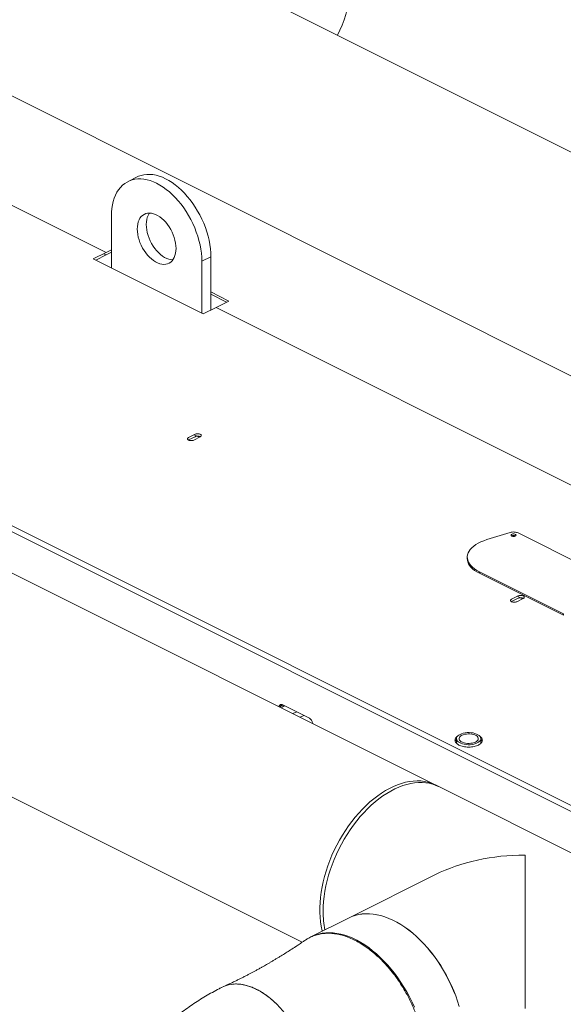
# Model space of a CAD drawing. Units: inches. Extents: x 58 to 530, y -57 to 203.
# Drawn here: x 249 to 265, y 120 to 148 of the extents above; entities that cross this region are included whole.
import ezdxf

# ---------------------------------------------------------------- set-up
doc = ezdxf.new("R2010")
doc.units = ezdxf.units.IN
doc.header["$MEASUREMENT"] = 0

# ---------------------------------------------------------------- blocks, each defined once
blk = doc.blocks.new('A$C14325C4E')
at = {"color": 7, "linetype": 'Continuous', "lineweight": 15}
for p, q in [((12.9458, 11.4539), (9.657, 13.0983)), ((9.4963, 12.7771), (12.7852, 11.1327)), ((9.8295, 12.4145), (10.1253, 12.2666)), ((10.1807, 12.4022), (10.1644, 12.3941)), ((10.1346, 12.2388), (10.1346, 12.332)), ((10.1253, 12.2666), (10.1021, 12.255)), ((10.1253, 12.2624), (10.1064, 12.2529)), ((10.121, 12.2645), (10.1253, 12.2624)), ((10.1346, 12.2713), (10.1253, 12.2666)), ((10.1346, 12.267), (10.1253, 12.2624)), ((10.1021, 12.255), (10.2993, 12.1564)), ((10.297, 12.2508), (10.3132, 12.2589)), ((10.297, 12.2508), (10.297, 12.1576)), ((10.3132, 12.1634), (10.3132, 12.2589)), ((10.3457, 12.1796), (10.3132, 12.1959)), ((10.3414, 12.1775), (10.3132, 12.1916)), ((10.3225, 12.168), (10.3457, 12.1796)), ((10.2993, 12.1564), (10.3225, 12.168)), ((10.3225, 12.168), (11.0214, 11.8186)), ((10.7221, 11.3083), (9.4351, 11.9517)), ((9.5821, 11.9522), (11.0879, 11.1994)), ((11.0964, 11.206), (9.5886, 11.9599)), ((10.2848, 11.9404), (10.2732, 11.9346)), ((10.2848, 11.9361), (10.2732, 11.9303)), ((10.2825, 11.9299), (10.2941, 11.9357)), ((10.2834, 11.9397), (10.2927, 11.9351)), ((10.8506, 11.7643), (10.8087, 11.7514)), ((10.8543, 11.7577), (10.8541, 11.7576)), ((11.0156, 11.688), (10.8648, 11.7634)), ((10.7735, 11.7199), (10.7735, 11.7171)), ((10.7952, 11.6938), (10.946, 11.6184)), ((10.7952, 11.691), (10.7952, 11.6938)), ((10.946, 11.6156), (10.7952, 11.691)), ((10.8648, 11.6504), (10.8532, 11.6446)), ((10.8648, 11.6461), (10.8532, 11.6403)), ((10.8624, 11.64), (10.874, 11.6458)), ((10.8634, 11.6497), (10.8727, 11.6451)), ((10.946, 11.6184), (10.946, 11.6156)), ((10.4426, 11.4548), (10.4389, 11.453)), ((10.446, 11.4531), (10.4392, 11.4497)), ((10.4889, 11.4317), (10.4425, 11.4549)), ((10.4425, 11.4527), (10.4447, 11.4538)), ((10.4605, 11.4391), (10.4673, 11.4425)), ((10.4802, 11.436), (10.4734, 11.4326)), ((9.7238, 11.4055), (10.4771, 11.0289)), ((10.7541, 11.3943), (10.7541, 11.3859)), ((10.7979, 11.3859), (10.7979, 11.3943)), ((11.1989, 11.0699), (10.7163, 11.3112)), ((10.7165, 11.1503), (10.5614, 11.0728)), ((10.5614, 11.0728), (10.4929, 11.0386)), ((10.3362, 10.9496), (10.3335, 10.9484))]:
    blk.add_line(p, q, dxfattribs=at)
at = {"color": 7, "linetype": 'Continuous', "lineweight": 15, "flags": 128}
for points in [[(10.3132, 12.2589), (10.313, 12.2661), (10.3124, 12.2735), (10.3113, 12.281), (10.3099, 12.2886), (10.3081, 12.2962), (10.3059, 12.3039), (10.3033, 12.3115), (10.3003, 12.3191), (10.297, 12.3266), (10.2934, 12.334), (10.2894, 12.3411), (10.2852, 12.3481), (10.2807, 12.3548), (10.2759, 12.3612), (10.2709, 12.3673), (10.2657, 12.3731), (10.2604, 12.3785), (10.2549, 12.3835), (10.2493, 12.3881), (10.2436, 12.3922), (10.2378, 12.3958), (10.232, 12.399), (10.2262, 12.4016), (10.2204, 12.4037), (10.2147, 12.4053), (10.2091, 12.4064), (10.2036, 12.4069), (10.1983, 12.4068), (10.1931, 12.4063), (10.1881, 12.4051), (10.1833, 12.4035), (10.1807, 12.4022)], [(10.1346, 12.332), (10.1348, 12.339), (10.1354, 12.3457), (10.1364, 12.3522), (10.1379, 12.3584), (10.1397, 12.3642), (10.1419, 12.3696), (10.1445, 12.3747), (10.1475, 12.3793), (10.1508, 12.3835), (10.1544, 12.3872), (10.1584, 12.3904), (10.1626, 12.3931), (10.1671, 12.3953), (10.1719, 12.397), (10.1769, 12.3981), (10.182, 12.3987), (10.1874, 12.3988), (10.1929, 12.3983), (10.1985, 12.3972), (10.2042, 12.3956), (10.21, 12.3935), (10.2158, 12.3908), (10.2216, 12.3877), (10.2273, 12.3841), (10.233, 12.3799), (10.2386, 12.3754), (10.2441, 12.3704), (10.2495, 12.365), (10.2547, 12.3592), (10.2597, 12.3531), (10.2644, 12.3467), (10.2689, 12.34), (10.2732, 12.333), (10.2771, 12.3258), (10.2808, 12.3185), (10.2841, 12.311), (10.287, 12.3034), (10.2896, 12.2958), (10.2918, 12.2881), (10.2937, 12.2805), (10.2951, 12.2729), (10.2961, 12.2654), (10.2968, 12.258), (10.297, 12.2508)], [(10.2506, 12.274), (10.2504, 12.2695), (10.2498, 12.2652), (10.2487, 12.2613), (10.2473, 12.2577), (10.2456, 12.2545), (10.2435, 12.2518), (10.241, 12.2495), (10.2383, 12.2477), (10.2353, 12.2464), (10.2321, 12.2456), (10.2286, 12.2454), (10.2251, 12.2457), (10.2214, 12.2465), (10.2176, 12.2479), (10.2139, 12.2498), (10.2101, 12.2522), (10.2065, 12.255), (10.2029, 12.2582), (10.1995, 12.2619), (10.1962, 12.2659), (10.1932, 12.2702), (10.1905, 12.2747), (10.1881, 12.2795), (10.1859, 12.2843), (10.1842, 12.2893), (10.1828, 12.2943), (10.1818, 12.2992), (10.1812, 12.3041), (10.181, 12.3088), (10.1812, 12.3133), (10.1818, 12.3176), (10.1828, 12.3215), (10.1842, 12.3251), (10.1859, 12.3283), (10.1881, 12.331), (10.1905, 12.3333), (10.1932, 12.3351), (10.1962, 12.3364), (10.1995, 12.3372), (10.2029, 12.3374), (10.2065, 12.3371), (10.2101, 12.3363), (10.2139, 12.3349), (10.2176, 12.333), (10.2214, 12.3306), (10.2251, 12.3278), (10.2286, 12.3245), (10.2321, 12.3209), (10.2353, 12.3169), (10.2383, 12.3126), (10.241, 12.3081), (10.2435, 12.3033), (10.2456, 12.2985), (10.2473, 12.2935), (10.2487, 12.2885), (10.2498, 12.2836), (10.2504, 12.2787), (10.2506, 12.274)], [(10.2449, 12.2535), (10.2413, 12.2538), (10.2376, 12.2546), (10.2339, 12.256), (10.2301, 12.2579), (10.2264, 12.2603), (10.2227, 12.2631), (10.2191, 12.2664), (10.2157, 12.27), (10.2125, 12.274), (10.2095, 12.2783), (10.2067, 12.2828), (10.2043, 12.2876), (10.2022, 12.2925), (10.2004, 12.2974), (10.199, 12.3024), (10.198, 12.3073), (10.1974, 12.3122), (10.1972, 12.3169), (10.1974, 12.3214), (10.198, 12.3257), (10.199, 12.3296), (10.2004, 12.3332), (10.2022, 12.3364), (10.2029, 12.3374)], [(10.8087, 11.7514), (10.8032, 11.7495), (10.798, 11.7474), (10.7933, 11.7451), (10.789, 11.7425), (10.7851, 11.7398), (10.7818, 11.7369), (10.779, 11.7339), (10.7768, 11.7308), (10.7751, 11.7275), (10.774, 11.7242), (10.7736, 11.7209), (10.7737, 11.7176), (10.7744, 11.7143), (10.7757, 11.711), (10.7776, 11.7078), (10.7801, 11.7047), (10.7831, 11.7018), (10.7866, 11.6989), (10.7907, 11.6963), (10.7952, 11.6938)], [(10.8598, 11.7578), (10.8585, 11.7573), (10.8568, 11.7571), (10.8552, 11.7572), (10.8538, 11.7576), (10.8527, 11.7583), (10.8522, 11.7591), (10.8522, 11.7599), (10.8529, 11.7606), (10.8541, 11.7612), (10.8556, 11.7616), (10.8573, 11.7616), (10.8588, 11.7613), (10.8601, 11.7608), (10.8609, 11.7601), (10.8611, 11.7593), (10.8608, 11.7585), (10.8598, 11.7578)], [(10.7735, 11.7171), (10.7737, 11.7148), (10.7744, 11.7114), (10.7757, 11.7082), (10.7776, 11.705), (10.7801, 11.7019), (10.7831, 11.6989), (10.7866, 11.6961), (10.7907, 11.6935), (10.7952, 11.691)], [(10.7915, 11.3865), (10.7888, 11.3854), (10.7856, 11.3844), (10.7823, 11.3838), (10.7787, 11.3834), (10.7751, 11.3833), (10.7715, 11.3836), (10.7681, 11.3841), (10.7648, 11.3849), (10.7619, 11.3859), (10.7593, 11.3872), (10.7572, 11.3887), (10.7556, 11.3903), (10.7546, 11.392), (10.7541, 11.3938), (10.7543, 11.3956), (10.755, 11.3974), (10.7564, 11.3991), (10.7582, 11.4006), (10.7605, 11.402), (10.7633, 11.4032), (10.7664, 11.4041), (10.7698, 11.4048), (10.7733, 11.4051), (10.7769, 11.4052), (10.7805, 11.405), (10.784, 11.4045), (10.7872, 11.4037), (10.7902, 11.4026), (10.7927, 11.4014), (10.7948, 11.3999), (10.7964, 11.3983), (10.7975, 11.3965), (10.7979, 11.3947), (10.7978, 11.3929), (10.797, 11.3912), (10.7957, 11.3895), (10.7939, 11.3879), (10.7915, 11.3865)], [(10.7882, 11.3882), (10.7857, 11.3872), (10.783, 11.3864), (10.78, 11.3859), (10.7768, 11.3857), (10.7737, 11.3858), (10.7706, 11.3861), (10.7677, 11.3868), (10.765, 11.3877), (10.7628, 11.3888), (10.761, 11.3901), (10.7597, 11.3915), (10.759, 11.3931), (10.7589, 11.3947), (10.7593, 11.3962), (10.7603, 11.3977), (10.7618, 11.3991), (10.7639, 11.4004), (10.7663, 11.4014), (10.7691, 11.4021), (10.7721, 11.4026), (10.7752, 11.4029), (10.7784, 11.4028), (10.7815, 11.4024), (10.7844, 11.4018), (10.787, 11.4009), (10.7893, 11.3998), (10.791, 11.3985), (10.7923, 11.397), (10.7931, 11.3955), (10.7932, 11.3939), (10.7928, 11.3923), (10.7918, 11.3908), (10.7902, 11.3894), (10.7882, 11.3882)], [(10.7163, 11.3112), (10.7143, 11.3121), (10.7086, 11.3144), (10.7025, 11.3163), (10.6963, 11.3176), (10.6899, 11.3183), (10.6833, 11.3185), (10.6766, 11.3182), (10.6697, 11.3173), (10.6627, 11.3159), (10.6556, 11.314), (10.6485, 11.3116), (10.6413, 11.3086), (10.6341, 11.3051), (10.6269, 11.3012), (10.6198, 11.2967), (10.6127, 11.2918), (10.6056, 11.2864), (10.5987, 11.2806), (10.5919, 11.2744), (10.5852, 11.2678), (10.5787, 11.2608), (10.5724, 11.2534), (10.5663, 11.2458), (10.5604, 11.2378), (10.5547, 11.2295), (10.5493, 11.221), (10.5442, 11.2122), (10.5394, 11.2033), (10.5348, 11.1942), (10.5306, 11.1849), (10.5268, 11.1756), (10.5233, 11.1661), (10.5201, 11.1566), (10.5174, 11.1471), (10.515, 11.1376), (10.513, 11.1282), (10.5113, 11.1188), (10.5101, 11.1095), (10.5093, 11.1003), (10.5089, 11.0913), (10.5089, 11.0825), (10.5093, 11.0739), (10.5101, 11.0656), (10.5113, 11.0575), (10.513, 11.0497), (10.5132, 11.0487)], [(10.5146, 11.084), (10.5148, 11.0929), (10.5155, 11.102), (10.5165, 11.1112), (10.5179, 11.1205), (10.5197, 11.13), (10.5219, 11.1395), (10.5245, 11.149), (10.5275, 11.1585), (10.5308, 11.168), (10.5345, 11.1774), (10.5385, 11.1867), (10.5429, 11.1959), (10.5475, 11.2049), (10.5525, 11.2137), (10.5578, 11.2224), (10.5633, 11.2308), (10.5691, 11.2389), (10.5751, 11.2467), (10.5813, 11.2543), (10.5877, 11.2614), (10.5943, 11.2682), (10.6011, 11.2747), (10.608, 11.2807), (10.6149, 11.2863), (10.622, 11.2914), (10.6292, 11.2961), (10.6363, 11.3003), (10.6435, 11.304), (10.6507, 11.3073), (10.6579, 11.31), (10.665, 11.3122), (10.672, 11.3138), (10.6789, 11.3149), (10.6857, 11.3155), (10.6924, 11.3156), (10.6989, 11.3151), (10.7053, 11.3141), (10.7114, 11.3125), (10.7173, 11.3104), (10.7221, 11.3083)], [(10.8772, 10.9103), (10.8772, 10.9181), (10.8772, 10.9262), (10.8772, 10.9345), (10.8772, 10.943), (10.8772, 10.9517), (10.8772, 10.9606), (10.8772, 10.9697), (10.8772, 10.9789), (10.8772, 10.9882), (10.8772, 10.9976), (10.8772, 11.007), (10.8772, 11.0166), (10.8772, 11.0261), (10.8772, 11.0357), (10.8772, 11.0452), (10.8772, 11.0547), (10.8772, 11.0642), (10.8772, 11.0736), (10.8772, 11.0829), (10.8772, 11.092), (10.8772, 11.101), (10.8772, 11.1099), (10.8772, 11.1186), (10.8772, 11.127), (10.8772, 11.1353), (10.8772, 11.1433), (10.8772, 11.1511), (10.8772, 11.1586), (10.8772, 11.1658), (10.8772, 11.1726), (10.8772, 11.1792), (10.8772, 11.1854)], [(10.759, 10.9136), (10.7561, 10.9231), (10.7528, 10.9325), (10.7491, 10.9419), (10.745, 10.9513), (10.7407, 10.9604), (10.736, 10.9695), (10.731, 10.9783), (10.7258, 10.987), (10.7202, 10.9954), (10.7145, 11.0035), (10.7084, 11.0113), (10.7022, 11.0188), (10.6958, 11.026), (10.6892, 11.0328), (10.6824, 11.0392), (10.6756, 11.0453), (10.6686, 11.0509), (10.6615, 11.056), (10.6544, 11.0607), (10.6472, 11.0649), (10.64, 11.0686), (10.6328, 11.0718), (10.6257, 11.0745), (10.6186, 11.0767), (10.6115, 11.0784), (10.6046, 11.0795), (10.5978, 11.0801), (10.5911, 11.0802), (10.5846, 11.0797), (10.5783, 11.0787), (10.5722, 11.0771), (10.5663, 11.075), (10.5614, 11.0728)], [(10.5614, 11.0728), (10.5662, 11.075), (10.5721, 11.077), (10.5782, 11.0786), (10.5845, 11.0796), (10.591, 11.0801), (10.5977, 11.0801), (10.6045, 11.0795), (10.6114, 11.0783), (10.6185, 11.0767), (10.6256, 11.0745), (10.6327, 11.0718), (10.6399, 11.0686), (10.6471, 11.0648), (10.6543, 11.0606), (10.6614, 11.056), (10.6685, 11.0508), (10.6755, 11.0452), (10.6824, 11.0392), (10.6891, 11.0328), (10.6957, 11.026), (10.7021, 11.0188), (10.7083, 11.0113), (10.7144, 11.0034), (10.7201, 10.9953), (10.7257, 10.9869), (10.7309, 10.9783), (10.7359, 10.9694), (10.7406, 10.9604), (10.7449, 10.9512), (10.749, 10.9419), (10.7527, 10.9325), (10.756, 10.923), (10.7589, 10.9135)], [(10.4976, 11.0407), (10.5006, 11.0419), (10.5067, 11.0437), (10.5129, 11.045), (10.5193, 11.0457), (10.5259, 11.0459), (10.5326, 11.0456), (10.5395, 11.0448), (10.5465, 11.0434), (10.5536, 11.0414), (10.5607, 11.039), (10.5679, 11.036), (10.5751, 11.0326), (10.5823, 11.0286), (10.5894, 11.0241), (10.5965, 11.0192), (10.6036, 11.0138), (10.6105, 11.008), (10.6173, 11.0018), (10.624, 10.9952), (10.6305, 10.9882), (10.6368, 10.9808), (10.6429, 10.9732), (10.6488, 10.9652), (10.6545, 10.9569), (10.6599, 10.9484), (10.665, 10.9397), (10.6699, 10.9307), (10.6744, 10.9216), (10.6786, 10.9123)], [(10.3952, 10.9444), (10.3889, 10.9473), (10.3826, 10.9497), (10.3764, 10.9516), (10.3702, 10.953), (10.3642, 10.9538), (10.3582, 10.954), (10.3525, 10.9537), (10.3469, 10.9529), (10.3415, 10.9516), (10.3377, 10.9502)], [(10.4322, 10.917), (10.4263, 10.9227), (10.4202, 10.9279), (10.4141, 10.9328), (10.4078, 10.9371), (10.4016, 10.941), (10.3952, 10.9444)]]:
    blk.add_lwpolyline(points, dxfattribs=at)
at = {"color": 7, "linetype": 'Continuous', "lineweight": 15}
for centre, radius, start, end in [((10.3174, 12.7659), 0.2487, 333.8837, 352.2314), ((10.8566, 11.7516), 0.00723, 61.0056, 118.9944), ((10.4406, 11.4496), 0.00365, 57.3091, 162.2582), ((10.6791, 11.0832), 0.1644, 179.7145, 191.2742)]:
    blk.add_arc(centre, radius, start, end, dxfattribs=at)
blk.add_ellipse((10.8772, 11.0298), major_axis=(0.2541, 0), ratio=0.612372, start_param=1.570796, end_param=2.255516, dxfattribs=at)
for points, knots in [([(10.2732, 11.9346), (10.2727, 11.9343), (10.2719, 11.9338), (10.2714, 11.9329), (10.2712, 11.9323), (10.2714, 11.9316), (10.2719, 11.9308), (10.2731, 11.9299), (10.2748, 11.9293), (10.2765, 11.929), (10.2778, 11.929), (10.2792, 11.929), (10.2808, 11.9293), (10.2818, 11.9297), (10.2825, 11.9299)], [0, 0, 0, 0, 0.119728, 0.184181, 0.250005, 0.315814, 0.380263, 0.5, 0.619737, 0.684186, 0.749995, 0.815819, 0.880272, 1, 1, 1, 1]), ([(10.2941, 11.9357), (10.2946, 11.9361), (10.2954, 11.9366), (10.2959, 11.9374), (10.296, 11.9381), (10.2959, 11.9387), (10.2954, 11.9396), (10.2942, 11.9404), (10.2924, 11.941), (10.2908, 11.9413), (10.2894, 11.9414), (10.2881, 11.9413), (10.2864, 11.941), (10.2854, 11.9406), (10.2848, 11.9404)], [0, 0, 0, 0, 0.119727, 0.18418, 0.250003, 0.315811, 0.380264, 0.5, 0.619736, 0.684189, 0.749997, 0.81582, 0.880273, 1, 1, 1, 1]), ([(10.2943, 11.9359), (10.2942, 11.936), (10.2937, 11.9364), (10.2924, 11.9368), (10.2908, 11.937), (10.2894, 11.9371), (10.2881, 11.937), (10.2864, 11.9368), (10.2854, 11.9364), (10.2848, 11.9361)], [0, 0, 0, 0, 0.042582, 0.271857, 0.395274, 0.521286, 0.647326, 0.770743, 1, 1, 1, 1]), ([(10.8648, 11.7634), (10.8638, 11.7638), (10.8618, 11.7646), (10.858, 11.7652), (10.8541, 11.7651), (10.8517, 11.7645), (10.8506, 11.7643)], [0, 0, 0, 0, 0.242883, 0.500011, 0.757107, 1, 1, 1, 1]), ([(10.8592, 11.7576), (10.8592, 11.7576), (10.8589, 11.7579), (10.8582, 11.7581), (10.8573, 11.7582), (10.8566, 11.7582), (10.856, 11.7582), (10.8551, 11.7581), (10.8546, 11.7579), (10.8543, 11.7577)], [0, 0, 0, 0, 0.062821, 0.287228, 0.409215, 0.531414, 0.653413, 0.775586, 1, 1, 1, 1]), ([(10.8532, 11.6446), (10.8526, 11.6443), (10.8518, 11.6438), (10.8513, 11.6429), (10.8512, 11.6423), (10.8513, 11.6416), (10.8519, 11.6408), (10.8531, 11.6399), (10.8548, 11.6393), (10.8565, 11.639), (10.8578, 11.639), (10.8591, 11.639), (10.8608, 11.6393), (10.8618, 11.6397), (10.8624, 11.64)], [0, 0, 0, 0, 0.119728, 0.184181, 0.250005, 0.315814, 0.380263, 0.5, 0.619737, 0.684186, 0.749995, 0.815819, 0.880272, 1, 1, 1, 1]), ([(10.874, 11.6458), (10.8746, 11.6461), (10.8754, 11.6466), (10.8759, 11.6474), (10.876, 11.6481), (10.8759, 11.6487), (10.8754, 11.6496), (10.8742, 11.6504), (10.8724, 11.651), (10.8707, 11.6513), (10.8694, 11.6514), (10.8681, 11.6513), (10.8664, 11.6511), (10.8654, 11.6507), (10.8648, 11.6504)], [0, 0, 0, 0, 0.119727, 0.18418, 0.250003, 0.315811, 0.380264, 0.5, 0.619736, 0.684189, 0.749997, 0.81582, 0.880273, 1, 1, 1, 1]), ([(10.8743, 11.6459), (10.8742, 11.646), (10.8737, 11.6464), (10.8724, 11.6468), (10.8708, 11.647), (10.8694, 11.6471), (10.8681, 11.647), (10.8664, 11.6468), (10.8654, 11.6464), (10.8648, 11.6461)], [0, 0, 0, 0, 0.042582, 0.271857, 0.395274, 0.521286, 0.647326, 0.770743, 1, 1, 1, 1]), ([(10.4425, 11.4549), (10.4416, 11.4552), (10.4401, 11.4557), (10.4384, 11.4555), (10.4372, 11.4549), (10.4362, 11.4539), (10.4355, 11.4528), (10.4354, 11.4519), (10.4354, 11.4516)], [0, 0, 0, 0, 0.288534, 0.443842, 0.602445, 0.761052, 0.916367, 1, 1, 1, 1]), ([(10.4397, 11.4556), (10.4397, 11.4556), (10.4394, 11.4553), (10.439, 11.4544), (10.4388, 11.4533), (10.4388, 11.4528)], [0, 0, 0, 0, 0.011231, 0.54288, 1, 1, 1, 1]), ([(10.4961, 11.4213), (10.4961, 11.4216), (10.496, 11.4226), (10.4953, 11.4243), (10.4943, 11.4263), (10.4931, 11.4281), (10.4913, 11.4301), (10.4899, 11.4311), (10.4889, 11.4317)], [0, 0, 0, 0, 0.083635, 0.238941, 0.397569, 0.556176, 0.711487, 1, 1, 1, 1]), ([(10.7564, 11.3988), (10.7562, 11.3987), (10.7549, 11.3979), (10.7533, 11.3963), (10.7518, 11.394), (10.7512, 11.3914), (10.7518, 11.3889), (10.7533, 11.3865), (10.7556, 11.3845), (10.7585, 11.3827), (10.7621, 11.3812), (10.7663, 11.3801), (10.771, 11.3793), (10.776, 11.379), (10.7811, 11.3793), (10.7858, 11.3801), (10.79, 11.3812), (10.7923, 11.3822), (10.7934, 11.3827)], [0, 0, 0, 0, 0.013037, 0.07775, 0.145154, 0.213986, 0.282821, 0.35022, 0.414936, 0.475991, 0.537046, 0.601762, 0.669161, 0.737995, 0.806828, 0.874231, 0.938945, 1, 1, 1, 1]), ([(10.7934, 11.3827), (10.7944, 11.3833), (10.7965, 11.3844), (10.7988, 11.3865), (10.8003, 11.3889), (10.8008, 11.3914), (10.8003, 11.394), (10.7987, 11.3963), (10.7971, 11.3979), (10.7959, 11.3986), (10.7957, 11.3988)], [0, 0, 0, 0, 0.128453, 0.264602, 0.40641, 0.55123, 0.696049, 0.837848, 0.974002, 1, 1, 1, 1]), ([(10.7541, 11.3927), (10.7539, 11.3925), (10.7528, 11.3915), (10.7521, 11.3904), (10.7519, 11.3894), (10.7519, 11.3893)], [0, 0, 0, 0, 0.19697, 0.89044, 1, 1, 1, 1]), ([(10.8002, 11.3893), (10.8002, 11.3894), (10.8, 11.3904), (10.7992, 11.3915), (10.7982, 11.3925), (10.7979, 11.3927)], [0, 0, 0, 0, 0.109596, 0.803006, 1, 1, 1, 1]), ([(10.6194, 10.7089), (10.6221, 10.709), (10.6281, 10.7091), (10.6369, 10.7106), (10.6459, 10.7134), (10.6543, 10.7173), (10.6621, 10.7223), (10.6694, 10.7284), (10.6765, 10.7363), (10.6826, 10.7453), (10.6877, 10.7554), (10.6917, 10.7656), (10.6948, 10.7767), (10.697, 10.7885), (10.6983, 10.8008), (10.6987, 10.8136), (10.6983, 10.827), (10.6969, 10.8408), (10.6946, 10.8547), (10.6915, 10.8688), (10.6875, 10.8831), (10.6826, 10.8973), (10.677, 10.9112), (10.6707, 10.9249), (10.6636, 10.9384), (10.6559, 10.9514), (10.6476, 10.9638), (10.6388, 10.9756), (10.6294, 10.9868), (10.6196, 10.9972), (10.6095, 11.0066), (10.5992, 11.0152), (10.5886, 11.0228), (10.5779, 11.0294), (10.5672, 11.0348), (10.5566, 11.0392), (10.5459, 11.0424), (10.5355, 11.0444), (10.5254, 11.0452), (10.5156, 11.0449), (10.5061, 11.0433), (10.4971, 11.0405), (10.4896, 11.0371), (10.4853, 11.0343), (10.4835, 11.0331)], [0, 0, 0, 0, 0.019241, 0.043542, 0.067842, 0.091458, 0.115073, 0.139374, 0.163675, 0.193572, 0.217188, 0.240804, 0.265106, 0.289408, 0.313024, 0.33664, 0.360942, 0.385244, 0.408859, 0.432475, 0.456777, 0.481079, 0.504694, 0.52831, 0.552612, 0.576913, 0.600527, 0.62414, 0.64844, 0.672739, 0.69636, 0.719981, 0.744289, 0.768596, 0.792212, 0.815828, 0.84013, 0.864433, 0.888047, 0.911662, 0.935963, 0.960263, 0.983878, 1, 1, 1, 1]), ([(10.4835, 11.0332), (10.4817, 11.032), (10.4785, 11.0299), (10.4742, 11.0269), (10.4707, 11.0246), (10.4679, 11.0228), (10.4631, 11.0197), (10.4564, 11.0153), (10.4477, 11.0098), (10.4406, 11.0053), (10.4347, 11.0017), (10.4299, 10.9988), (10.425, 10.9959), (10.4201, 10.993), (10.4155, 10.9903), (10.4113, 10.9879), (10.407, 10.9854), (10.4024, 10.9828), (10.3972, 10.9799), (10.3922, 10.9772), (10.3874, 10.9746), (10.3827, 10.9721), (10.3774, 10.9693), (10.3719, 10.9665), (10.3665, 10.9638), (10.3611, 10.9611), (10.3563, 10.9588), (10.3518, 10.9567), (10.3473, 10.9546), (10.3419, 10.9521), (10.338, 10.9504), (10.3359, 10.9495)], [0, 0, 0, 0, 0.036779, 0.067399, 0.09185, 0.110143, 0.125984, 0.191168, 0.250563, 0.307084, 0.339367, 0.371311, 0.405372, 0.44077, 0.472048, 0.500622, 0.526889, 0.557927, 0.594624, 0.62959, 0.658792, 0.691042, 0.726306, 0.764519, 0.800224, 0.833955, 0.870567, 0.894418, 0.9237, 0.958893, 1, 1, 1, 1]), ([(10.3335, 10.9483), (10.3317, 10.9474), (10.3257, 10.9445), (10.3158, 10.939), (10.3036, 10.9321), (10.2916, 10.9247), (10.2798, 10.9169), (10.268, 10.9087), (10.2564, 10.9001), (10.245, 10.8912), (10.2338, 10.8819), (10.2227, 10.8723), (10.2118, 10.8623), (10.2011, 10.8521), (10.1906, 10.8415), (10.1804, 10.8306), (10.1703, 10.8195), (10.1605, 10.8082), (10.1509, 10.7965), (10.1415, 10.7847), (10.1324, 10.7726), (10.1236, 10.7604), (10.115, 10.748), (10.1068, 10.7355), (10.0989, 10.723), (10.0915, 10.7107), (10.0849, 10.6994), (10.0794, 10.6894), (10.0743, 10.68), (10.0701, 10.672), (10.0674, 10.6666), (10.0665, 10.6647)], [0, 0, 0, 0, 0.016848, 0.05443, 0.092112, 0.129867, 0.167672, 0.205503, 0.243342, 0.281166, 0.31896, 0.356713, 0.394414, 0.432056, 0.469632, 0.507136, 0.544562, 0.581904, 0.619155, 0.656302, 0.693329, 0.730208, 0.76689, 0.803288, 0.83922, 0.874261, 0.907152, 0.934325, 0.956851, 0.984157, 1, 1, 1, 1]), ([(10.3282, 10.9452), (10.3292, 10.9459), (10.3306, 10.947), (10.3323, 10.9476), (10.3328, 10.9479)], [0, 0, 0, 0, 0.682287, 1, 1, 1, 1]), ([(10.3505, 10.9534), (10.3515, 10.9536), (10.3549, 10.9541), (10.361, 10.9541), (10.3689, 10.9533), (10.3769, 10.9516), (10.385, 10.949), (10.3933, 10.9455), (10.4015, 10.9412), (10.4097, 10.936), (10.4177, 10.9301), (10.4257, 10.9234), (10.4335, 10.9159), (10.4409, 10.9079), (10.4479, 10.8993), (10.4547, 10.8901), (10.4611, 10.8804), (10.4669, 10.8704), (10.4722, 10.8601), (10.477, 10.8495), (10.4813, 10.8387), (10.4848, 10.8278), (10.4878, 10.817), (10.4901, 10.8061), (10.4918, 10.7953), (10.4927, 10.7849), (10.493, 10.7747), (10.4925, 10.7648), (10.4914, 10.7553), (10.4896, 10.7464), (10.4871, 10.7381), (10.4839, 10.7303), (10.4801, 10.7232), (10.4758, 10.7169), (10.4709, 10.7113), (10.4656, 10.7066), (10.4617, 10.7042), (10.4598, 10.703)], [0, 0, 0, 0, 0.011445, 0.041, 0.070555, 0.099275, 0.127996, 0.157551, 0.187106, 0.215822, 0.244538, 0.274089, 0.30364, 0.33236, 0.361079, 0.390634, 0.420188, 0.448906, 0.477624, 0.507176, 0.536727, 0.565454, 0.594181, 0.623743, 0.653304, 0.682025, 0.710745, 0.740301, 0.769856, 0.798575, 0.827293, 0.856847, 0.8864, 0.915122, 0.943843, 0.9734, 1, 1, 1, 1])]:
    blk.add_open_spline(points, degree=3, knots=knots, dxfattribs=at)

msp = doc.modelspace()

# ---------------------------------------------------------------- block references
at = {"xscale": 16, "yscale": 16, "zscale": 16}
msp.add_blockref('A$C14325C4E', (89.43, -55.042), dxfattribs=at)

doc.saveas('drawing.dxf')
